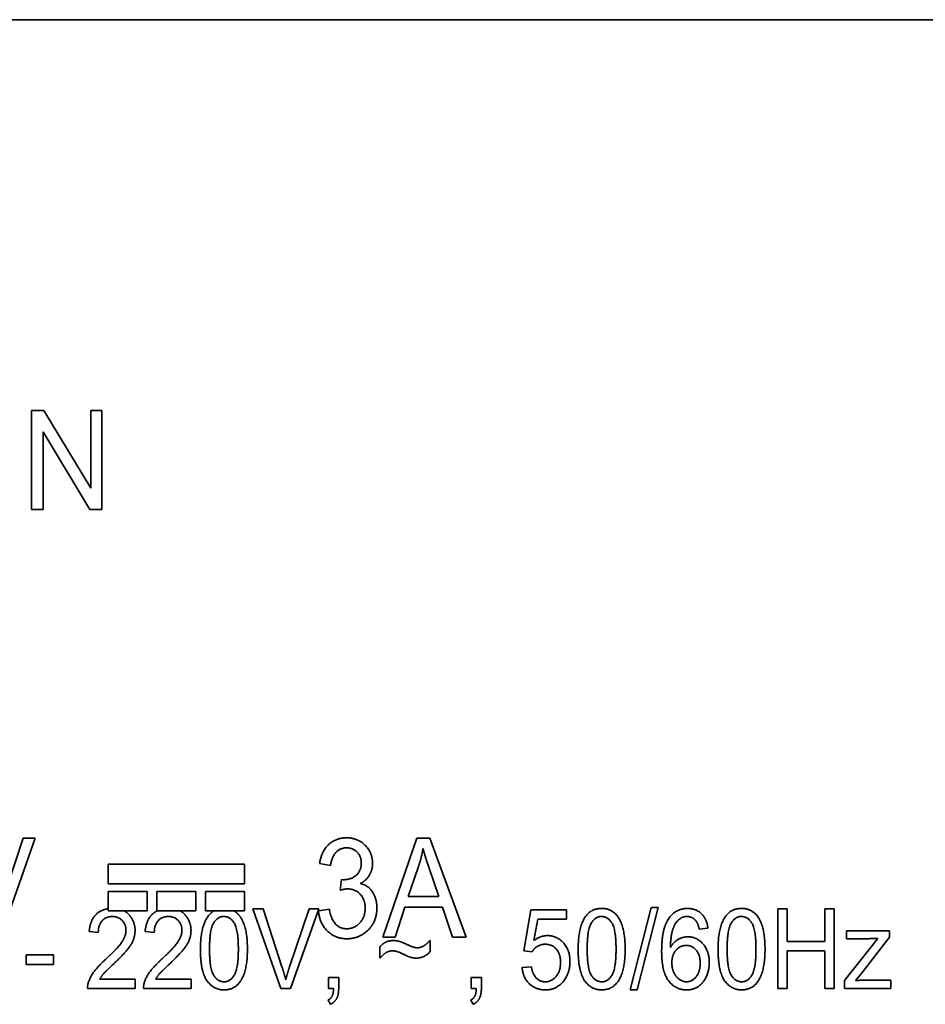
# Model space of a CAD drawing. Units: millimetres. Extents: x 100 to 2087, y 25 to 1460.
# Drawn here: x 1018 to 1042, y 1166 to 1192 of the extents above; entities that cross this region are included whole.
import ezdxf

# ---------------------------------------------------------------- set-up
doc = ezdxf.new("R2010")
doc.units = ezdxf.units.MM
doc.header["$LTSCALE"] = 5
doc.layers.add('実線(中線)', color=5, linetype='Continuous', lineweight=35)

msp = doc.modelspace()

# ---------------------------------------------------------------- linework, layer by layer
at = {"layer": '実線(中線)'}
for p, q in [((988.425, 1191.563), (1066.425, 1191.563)), ((988.425, 1191.563), (1066.425, 1191.563)), ((1018.561, 1181.524), (1018.873, 1181.524)), ((1018.561, 1178.984), (1018.561, 1181.524)), ((1018.873, 1181.524), (1020.077, 1179.529)), ((1020.077, 1179.529), (1020.077, 1181.524)), ((1020.077, 1181.524), (1020.367, 1181.524)), ((1020.367, 1181.524), (1020.367, 1178.984)), ((1020.055, 1178.984), (1018.853, 1180.979)), ((1018.853, 1180.979), (1018.853, 1178.984)), ((1018.853, 1178.984), (1018.561, 1178.984)), ((1020.367, 1178.984), (1020.055, 1178.984)), ((1017.723, 1168.69), (1018.343, 1170.536)), ((1018.651, 1170.536), (1017.757, 1167.996)), ((1018.343, 1170.536), (1018.651, 1170.536)), ((1027.575, 1167.996), (1028.454, 1170.536)), ((1028.454, 1170.536), (1028.783, 1170.536)), ((1028.783, 1170.536), (1029.719, 1167.996)), ((1020.526, 1169.366), (1020.526, 1169.866)), ((1020.526, 1169.866), (1024.026, 1169.866)), ((1024.026, 1169.866), (1024.026, 1169.366)), ((1026.236, 1169.832), (1025.955, 1169.887)), ((1028.232, 1169.039), (1028.487, 1169.785)), ((1028.774, 1169.744), (1029.013, 1169.039)), ((1024.026, 1169.366), (1020.526, 1169.366)), ((1026.481, 1169.198), (1026.514, 1169.473)), ((1026.514, 1169.473), (1026.557, 1169.469)), ((1020.526, 1169.166), (1021.526, 1169.166)), ((1020.526, 1168.666), (1020.526, 1169.166)), ((1021.526, 1169.166), (1021.526, 1168.666)), ((1021.776, 1168.666), (1021.776, 1169.166)), ((1021.776, 1169.166), (1022.776, 1169.166)), ((1022.776, 1169.166), (1022.776, 1168.666)), ((1023.026, 1169.166), (1024.026, 1169.166)), ((1023.026, 1168.666), (1023.026, 1169.166)), ((1024.026, 1169.166), (1024.026, 1168.666)), ((1029.013, 1169.039), (1028.232, 1169.039)), ((1021.526, 1168.666), (1020.526, 1168.666)), ((1022.776, 1168.666), (1021.776, 1168.666)), ((1024.026, 1168.666), (1023.026, 1168.666)), ((1024.243, 1168.724), (1024.507, 1168.724)), ((1024.958, 1166.674), (1024.243, 1168.724)), ((1024.507, 1168.724), (1024.988, 1167.235)), ((1025.184, 1167.235), (1025.685, 1168.724)), ((1025.933, 1168.724), (1025.211, 1166.674)), ((1025.685, 1168.724), (1025.933, 1168.724)), ((1025.926, 1168.669), (1026.206, 1168.71)), ((1028.144, 1168.765), (1027.897, 1167.996)), ((1029.107, 1168.765), (1028.144, 1168.765)), ((1029.372, 1167.996), (1029.107, 1168.765)), ((1031.197, 1167.645), (1031.377, 1168.697)), ((1031.377, 1168.697), (1032.297, 1168.697)), ((1032.297, 1168.697), (1032.297, 1168.457)), ((1033.927, 1166.639), (1034.466, 1168.759)), ((1034.649, 1168.759), (1034.111, 1166.639)), ((1034.466, 1168.759), (1034.649, 1168.759)), ((1037.72, 1168.724), (1037.966, 1168.724)), ((1037.72, 1166.674), (1037.72, 1168.724)), ((1037.966, 1168.724), (1037.966, 1167.882)), ((1038.927, 1167.882), (1038.927, 1168.724)), ((1038.927, 1168.724), (1039.172, 1168.724)), ((1039.172, 1168.724), (1039.172, 1166.674)), ((1031.558, 1168.457), (1031.458, 1167.906)), ((1032.297, 1168.457), (1031.558, 1168.457)), ((1020.272, 1168.112), (1020.038, 1168.139)), ((1021.71, 1168.112), (1021.475, 1168.139)), ((1035.928, 1168.222), (1035.702, 1168.203)), ((1039.489, 1167.955), (1039.489, 1168.159)), ((1039.489, 1168.159), (1040.586, 1168.159)), ((1040.586, 1168.159), (1040.586, 1167.993)), ((1027.897, 1167.996), (1027.575, 1167.996)), ((1028.791, 1167.911), (1028.791, 1167.615)), ((1029.719, 1167.996), (1029.372, 1167.996)), ((1037.966, 1167.882), (1038.927, 1167.882)), ((1039.438, 1166.878), (1040.293, 1167.963)), ((1040.035, 1167.955), (1039.489, 1167.955)), ((1040.586, 1167.993), (1039.859, 1167.051)), ((1027.5, 1167.455), (1027.5, 1167.74)), ((1031.41, 1167.613), (1031.197, 1167.645)), ((1038.927, 1167.64), (1037.966, 1167.64)), ((1037.966, 1167.64), (1037.966, 1166.674)), ((1038.927, 1166.674), (1038.927, 1167.64)), ((1018.422, 1167.543), (1019.118, 1167.543)), ((1018.422, 1167.29), (1018.422, 1167.543)), ((1019.118, 1167.543), (1019.118, 1167.29)), ((1019.118, 1167.29), (1018.422, 1167.29)), ((1031.157, 1167.211), (1031.396, 1167.233)), ((1020.31, 1166.916), (1021.219, 1166.916)), ((1021.219, 1166.916), (1021.219, 1166.674)), ((1021.748, 1166.916), (1022.656, 1166.916)), ((1022.656, 1166.916), (1022.656, 1166.674)), ((1026.186, 1166.961), (1026.445, 1166.961)), ((1026.186, 1166.674), (1026.186, 1166.961)), ((1026.445, 1166.961), (1026.445, 1166.674)), ((1029.851, 1166.961), (1030.109, 1166.961)), ((1029.851, 1166.674), (1029.851, 1166.961)), ((1030.109, 1166.961), (1030.109, 1166.674)), ((1039.438, 1166.674), (1039.438, 1166.878)), ((1039.859, 1167.051), (1039.718, 1166.878)), ((1040.005, 1166.891), (1040.624, 1166.891)), ((1040.624, 1166.891), (1040.624, 1166.674)), ((1021.219, 1166.674), (1019.995, 1166.674)), ((1022.656, 1166.674), (1021.433, 1166.674)), ((1025.211, 1166.674), (1024.958, 1166.674)), ((1026.313, 1166.674), (1026.186, 1166.674)), ((1029.978, 1166.674), (1029.851, 1166.674)), ((1034.111, 1166.639), (1033.927, 1166.639)), ((1037.966, 1166.674), (1037.72, 1166.674)), ((1039.172, 1166.674), (1038.927, 1166.674)), ((1040.624, 1166.674), (1039.438, 1166.674)), ((1026.234, 1166.269), (1026.171, 1166.377)), ((1029.899, 1166.269), (1029.835, 1166.377))]:
    msp.add_line(p, q, dxfattribs=at)
for points in [[(1025.955, 1169.887), (1026.008, 1170.212), (1026.383, 1170.546), (1026.647, 1170.546)], [(1026.647, 1170.546), (1026.926, 1170.546), (1027.314, 1170.171), (1027.314, 1169.889)], [(1026.651, 1170.289), (1026.489, 1170.289), (1026.267, 1170.061), (1026.236, 1169.832)], [(1027.026, 1169.895), (1027.026, 1170.073), (1026.808, 1170.289), (1026.651, 1170.289)], [(1028.487, 1169.785), (1028.568, 1170.024), (1028.613, 1170.269)], [(1028.613, 1170.269), (1028.664, 1170.067), (1028.774, 1169.744)], [(1026.557, 1169.469), (1026.767, 1169.469), (1027.026, 1169.7), (1027.026, 1169.895)], [(1027.314, 1169.889), (1027.314, 1169.714), (1027.15, 1169.447), (1027.001, 1169.373)], [(1027.001, 1169.373), (1027.138, 1169.338), (1027.316, 1169.179), (1027.426, 1168.912), (1027.426, 1168.747)], [(1026.679, 1169.234), (1026.598, 1169.234), (1026.481, 1169.198)], [(1027.126, 1168.741), (1027.126, 1168.963), (1026.867, 1169.234), (1026.679, 1169.234)], [(1023.759, 1168.666), (1023.849, 1168.613), (1023.916, 1168.517)], [(1026.655, 1167.953), (1026.363, 1167.953), (1025.955, 1168.341), (1025.926, 1168.669)], [(1026.206, 1168.71), (1026.294, 1168.21), (1026.651, 1168.21)], [(1026.651, 1168.21), (1026.844, 1168.21), (1027.126, 1168.506), (1027.126, 1168.741)], [(1027.426, 1168.747), (1027.426, 1168.398), (1026.973, 1167.953), (1026.655, 1167.953)], [(1032.595, 1167.686), (1032.595, 1168.2), (1032.9, 1168.732), (1033.199, 1168.732)], [(1033.199, 1168.732), (1033.464, 1168.732), (1033.616, 1168.517)], [(1034.739, 1167.634), (1034.739, 1168.227), (1035.111, 1168.732), (1035.403, 1168.732)], [(1035.403, 1168.732), (1035.613, 1168.732), (1035.898, 1168.471), (1035.928, 1168.222)], [(1036.188, 1167.686), (1036.188, 1168.2), (1036.493, 1168.732), (1036.793, 1168.732)], [(1036.793, 1168.732), (1037.057, 1168.732), (1037.209, 1168.517)], [(1020.633, 1168.525), (1020.475, 1168.525), (1020.272, 1168.311), (1020.272, 1168.112)], [(1020.983, 1168.17), (1020.983, 1168.327), (1020.782, 1168.525), (1020.633, 1168.525)], [(1022.071, 1168.525), (1021.912, 1168.525), (1021.71, 1168.311), (1021.71, 1168.112)], [(1022.42, 1168.17), (1022.42, 1168.327), (1022.219, 1168.525), (1022.071, 1168.525)], [(1023.128, 1167.686), (1023.128, 1168.181), (1023.335, 1168.525), (1023.491, 1168.525)], [(1023.491, 1168.525), (1023.658, 1168.525), (1023.869, 1168.186), (1023.869, 1167.686)], [(1023.916, 1168.517), (1024.102, 1168.257), (1024.102, 1167.686)], [(1032.827, 1167.686), (1032.827, 1168.181), (1033.035, 1168.525), (1033.19, 1168.525)], [(1033.19, 1168.525), (1033.358, 1168.525), (1033.568, 1168.186), (1033.568, 1167.686)], [(1033.616, 1168.517), (1033.801, 1168.257), (1033.801, 1167.686)], [(1035.389, 1168.525), (1035.191, 1168.525), (1035.07, 1168.302)], [(1035.607, 1168.427), (1035.515, 1168.525), (1035.389, 1168.525)], [(1035.702, 1168.203), (1035.67, 1168.36), (1035.607, 1168.427)], [(1036.421, 1167.686), (1036.421, 1168.181), (1036.628, 1168.525), (1036.783, 1168.525)], [(1036.783, 1168.525), (1036.951, 1168.525), (1037.161, 1168.186), (1037.161, 1167.686)], [(1037.209, 1168.517), (1037.394, 1168.257), (1037.394, 1167.686)], [(1020.467, 1167.432), (1020.787, 1167.721), (1020.983, 1168.036), (1020.983, 1168.17)], [(1021.216, 1168.165), (1021.216, 1167.969), (1020.988, 1167.61), (1020.67, 1167.311)], [(1021.904, 1167.432), (1022.224, 1167.721), (1022.42, 1168.036), (1022.42, 1168.17)], [(1022.653, 1168.165), (1022.653, 1167.969), (1022.425, 1167.61), (1022.107, 1167.311)], [(1035.07, 1168.302), (1034.967, 1168.108), (1034.966, 1167.732)], [(1027.5, 1167.74), (1027.635, 1167.907), (1027.85, 1167.907)], [(1027.85, 1167.907), (1027.921, 1167.907), (1028.089, 1167.86), (1028.246, 1167.785)], [(1028.61, 1167.759), (1028.71, 1167.816), (1028.791, 1167.911)], [(1031.458, 1167.906), (1031.623, 1168.034), (1031.808, 1168.034)], [(1031.808, 1168.034), (1032.04, 1168.034), (1032.384, 1167.675), (1032.384, 1167.369)], [(1034.966, 1167.732), (1035.043, 1167.866), (1035.281, 1168.004), (1035.414, 1168.004)], [(1035.414, 1168.004), (1035.634, 1168.004), (1035.962, 1167.641), (1035.962, 1167.339)], [(1040.293, 1167.963), (1040.145, 1167.955), (1040.035, 1167.955)], [(1023.497, 1166.639), (1023.233, 1166.639), (1022.895, 1167.11), (1022.895, 1167.686)], [(1023.503, 1166.847), (1023.339, 1166.847), (1023.128, 1167.187), (1023.128, 1167.686)], [(1024.102, 1167.686), (1024.102, 1167.171), (1023.798, 1166.639), (1023.497, 1166.639)], [(1023.869, 1167.686), (1023.869, 1167.19), (1023.66, 1166.847), (1023.503, 1166.847)], [(1027.83, 1167.643), (1027.752, 1167.643), (1027.608, 1167.569), (1027.5, 1167.455)], [(1028.096, 1167.561), (1027.929, 1167.643), (1027.83, 1167.643)], [(1028.246, 1167.785), (1028.387, 1167.721), (1028.464, 1167.721)], [(1028.791, 1167.615), (1028.634, 1167.456), (1028.442, 1167.456)], [(1028.464, 1167.721), (1028.54, 1167.721), (1028.61, 1167.759)], [(1031.746, 1167.812), (1031.643, 1167.812), (1031.463, 1167.708), (1031.41, 1167.613)], [(1032.143, 1167.35), (1032.143, 1167.57), (1031.917, 1167.812), (1031.746, 1167.812)], [(1033.196, 1166.639), (1032.932, 1166.639), (1032.595, 1167.11), (1032.595, 1167.686)], [(1033.202, 1166.847), (1033.038, 1166.847), (1032.827, 1167.187), (1032.827, 1167.686)], [(1033.801, 1167.686), (1033.801, 1167.171), (1033.497, 1166.639), (1033.196, 1166.639)], [(1033.568, 1167.686), (1033.568, 1167.19), (1033.359, 1166.847), (1033.202, 1166.847)], [(1035.382, 1166.639), (1035.102, 1166.639), (1034.739, 1167.098), (1034.739, 1167.634)], [(1035.001, 1167.339), (1035.001, 1167.543), (1035.221, 1167.782), (1035.368, 1167.782)], [(1035.368, 1167.782), (1035.52, 1167.782), (1035.729, 1167.542), (1035.729, 1167.323)], [(1036.789, 1166.639), (1036.525, 1166.639), (1036.188, 1167.11), (1036.188, 1167.686)], [(1036.796, 1166.847), (1036.631, 1166.847), (1036.421, 1167.187), (1036.421, 1167.686)], [(1037.394, 1167.686), (1037.394, 1167.171), (1037.09, 1166.639), (1036.789, 1166.639)], [(1037.161, 1167.686), (1037.161, 1167.19), (1036.953, 1166.847), (1036.796, 1166.847)], [(1019.995, 1166.674), (1019.991, 1166.821), (1020.195, 1167.186), (1020.467, 1167.432)], [(1020.67, 1167.311), (1020.465, 1167.122), (1020.347, 1166.984), (1020.31, 1166.916)], [(1021.433, 1166.674), (1021.428, 1166.821), (1021.632, 1167.186), (1021.904, 1167.432)], [(1022.107, 1167.311), (1021.903, 1167.122), (1021.784, 1166.984), (1021.748, 1166.916)], [(1028.442, 1167.456), (1028.368, 1167.456), (1028.232, 1167.493), (1028.096, 1167.561)], [(1031.748, 1166.847), (1031.909, 1166.847), (1032.143, 1167.117), (1032.143, 1167.35)], [(1032.384, 1167.369), (1032.384, 1167.068), (1032.04, 1166.639), (1031.751, 1166.639)], [(1035.384, 1166.847), (1035.232, 1166.847), (1035.001, 1167.117), (1035.001, 1167.339)], [(1035.962, 1167.339), (1035.962, 1167.133), (1035.797, 1166.799), (1035.539, 1166.639), (1035.382, 1166.639)], [(1035.729, 1167.323), (1035.729, 1167.102), (1035.518, 1166.847), (1035.384, 1166.847)], [(1024.988, 1167.235), (1025.044, 1167.062), (1025.086, 1166.899)], [(1025.086, 1166.899), (1025.129, 1167.068), (1025.184, 1167.235)], [(1031.751, 1166.639), (1031.512, 1166.639), (1031.181, 1166.943), (1031.157, 1167.211)], [(1031.396, 1167.233), (1031.423, 1167.038), (1031.619, 1166.847), (1031.748, 1166.847)], [(1039.718, 1166.878), (1039.87, 1166.891), (1040.005, 1166.891)], [(1026.171, 1166.377), (1026.24, 1166.41), (1026.31, 1166.543), (1026.313, 1166.674)], [(1026.445, 1166.674), (1026.445, 1166.508), (1026.337, 1166.32), (1026.234, 1166.269)], [(1029.835, 1166.377), (1029.905, 1166.41), (1029.975, 1166.543), (1029.978, 1166.674)], [(1030.109, 1166.674), (1030.109, 1166.508), (1030.002, 1166.32), (1029.899, 1166.269)]]:
    msp.add_open_spline(points, degree=2, dxfattribs=at)
for points, knots in [([(1020.038, 1168.139), (1020.063, 1168.435), (1020.345, 1168.698), (1020.526, 1168.724)], [0, 0, 0, 1, 1.76808, 1.76808, 1.76808]), ([(1020.939, 1168.666), (1021.015, 1168.625), (1021.216, 1168.385), (1021.216, 1168.165)], [0.617811, 0.617811, 0.617811, 1, 2, 2, 2]), ([(1021.475, 1168.139), (1021.501, 1168.435), (1021.713, 1168.633), (1021.777, 1168.666)], [0, 0, 0, 1, 1.333196, 1.333196, 1.333196]), ([(1022.376, 1168.666), (1022.452, 1168.625), (1022.653, 1168.385), (1022.653, 1168.165)], [0.617811, 0.617811, 0.617811, 1, 2, 2, 2]), ([(1022.895, 1167.686), (1022.895, 1168.2), (1023.125, 1168.599), (1023.238, 1168.666)], [0, 0, 0, 1, 1.501221, 1.501221, 1.501221])]:
    msp.add_open_spline(points, degree=2, knots=knots, dxfattribs=at)

doc.saveas('drawing.dxf')
